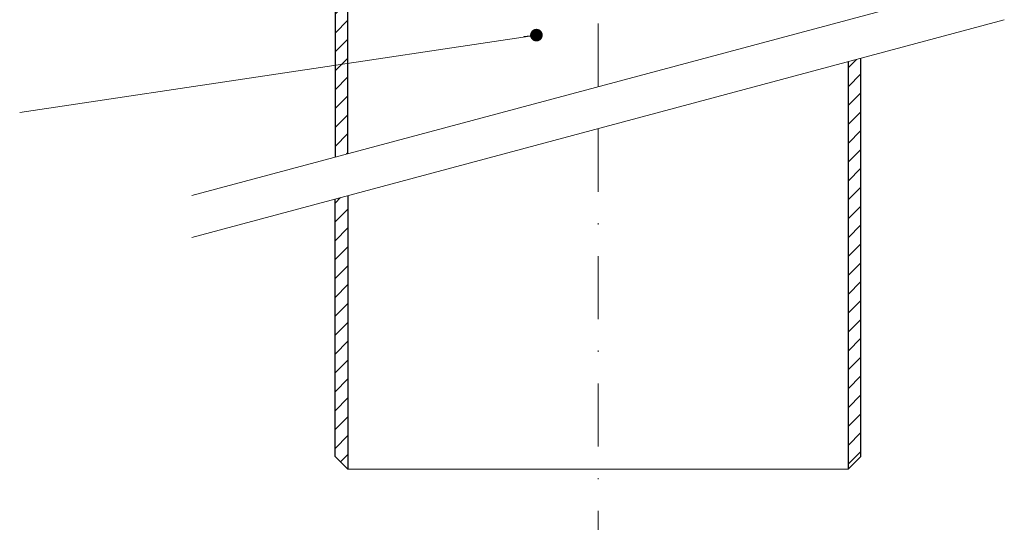
# Model space of a CAD drawing. Units: millimetres. Extents: x -1 to 209, y -1 to 296.
# Drawn here: x 58 to 136, y 59 to 99 of the extents above; entities that cross this region are included whole.
import ezdxf

# ---------------------------------------------------------------- set-up
doc = ezdxf.new("R2010")
doc.units = ezdxf.units.MM
doc.linetypes.add('DASHDOT2', pattern=[0.5, 0.25, -0.125, 0, -0.125])
for name, color, linetype, lineweight in [('TOPWET_TENKOU', 142, 'Continuous', 13), ('TOPWET_TLUSTOU', 142, 'Continuous', 30), ('TOPWET_ČEŠTINA', 225, 'Continuous', 13)]:
    doc.layers.add(name, color=color, linetype=linetype, lineweight=lineweight)
doc.styles.add('REGULAR_ARIAL_NARROW', font='ARIALN.TTF')
doc.dimstyles.new('ISO-TW 1-3', dxfattribs={"dimscale": 3, "dimtxt": 2.2, "dimasz": 1.5, "dimexe": 1, "dimexo": 0, "dimgap": 0.75, "dimtad": 1, "dimdec": 0, "dimtxsty": 'REGULAR_ARIAL_NARROW', "dimblk": 'ARCHTICK', "dimcen": 0.5, "dimclrd": 256, "dimclre": 256, "dimclrt": 256, "dimadec": 0, "dimazin": 0, "dimtfac": 1, "dimtdec": 0, "dimtmove": 1, "dimatfit": 3, "dimldrblk": 'DOT', "dimfxl": 1, "dimtfill": 1, "dimtzin": 0, "dimlwd": -1, "dimlwe": -1, "dimarcsym": 0})

# ---------------------------------------------------------------- blocks, each defined once
blk = doc.blocks.new('_ArchTick')
at = {"color": 0, "linetype": 'ByBlock', "const_width": 0.15}
blk.add_lwpolyline([(-0.5, -0.5), (0.5, 0.5)], dxfattribs=at)
blk = doc.blocks.new('_Dot')
at = {"color": 0, "linetype": 'ByBlock', "lineweight": -2}
blk.add_line((-0.5, 0), (-1, 0), dxfattribs=at)
at = {"color": 0, "linetype": 'ByBlock', "const_width": 0.5}
blk.add_lwpolyline([(-0.25, 0, 1), (0.25, 0, 1)], format="xyb", close=True, dxfattribs=at)

msp = doc.modelspace()

# ---------------------------------------------------------------- hatches: boundary and pattern name
at = {"layer": 'TOPWET_TENKOU', "linetype": 'Continuous', "ltscale": 13.333333}
h = msp.add_hatch(dxfattribs=at)
h.set_pattern_fill('LINE', color=256, scale=0.333333, angle=45, style=0)
h.set_pattern_definition([(45, (-3216.6789, -110.302), (-0.74835468, 0.74835468), [])])
edge = h.paths.add_edge_path()
edge.add_line((84.393, 116.314), (84.393, 125.648))
edge.add_spline(control_points=[(84.262, 125.648), (84.297, 125.648), (84.34, 125.648), (84.393, 125.648)], knot_values=[0, 0, 0, 0, 0.245154, 0.245154, 0.245154, 0.245154], weights=[1, 1, 1, 1], degree=3, periodic=0)
edge.add_spline(control_points=[(84.091, 125.647), (84.148, 125.647), (84.205, 125.647), (84.262, 125.647)], knot_values=[11.146487, 11.146487, 11.146487, 11.146487, 12.146487, 12.146487, 12.146487, 12.146487], weights=[1, 1, 1, 1], degree=3, periodic=0)
edge.add_spline(control_points=[(84.262, 125.648), (84.262, 125.648), (84.262, 125.648), (84.262, 125.647)], knot_values=[11.146135, 11.146135, 11.146135, 11.146135, 11.146487, 11.146487, 11.146487, 11.146487], weights=[1, 1, 1, 1], degree=3, periodic=0)
edge.add_spline(control_points=[(84.262, 125.647), (84.205, 125.647), (84.148, 125.647), (84.091, 125.647)], knot_values=[11.146487, 11.146487, 11.146487, 11.146487, 12.146487, 12.146487, 12.146487, 12.146487], weights=[1, 1, 1, 1], degree=3, periodic=0)
edge.add_spline(control_points=[(84.262, 125.648), (84.167, 125.648), (84.129, 125.648), (84.091, 125.648)], knot_values=[0.245154, 0.245154, 0.245154, 0.245154, 0.911917, 0.911917, 0.911917, 0.911917], weights=[1, 1, 1, 1], degree=3, periodic=0)
edge.add_spline(control_points=[(84.091, 125.648), (84.091, 125.648), (84.091, 125.648), (84.091, 125.648), (84.091, 125.648), (84.091, 125.648), (84.091, 125.648)], knot_values=[0.911917, 0.911917, 0.911917, 0.911917, 0.911926, 0.911926, 0.911926, 0.911936, 0.911936, 0.911936, 0.911936], weights=[1, 1, 1, 1, 1, 1, 1], degree=3, periodic=0)
edge.add_spline(control_points=[(84.091, 125.648), (84.06, 125.775), (84.023, 125.901), (83.936, 126.162), (83.885, 126.299), (83.83, 126.441)], knot_values=[12.146873, 12.146873, 12.146873, 12.146873, 12.469081, 12.469081, 12.81617, 12.81617, 12.81617, 12.81617], weights=[1, 1, 1, 1, 1, 1], degree=3, periodic=0)
edge.add_spline(control_points=[(83.83, 126.441), (83.645, 126.369), (83.46, 126.297), (83.275, 126.225), (83.192, 126.193), (83.109, 126.16), (83.026, 126.128)], knot_values=[1.581347, 1.581347, 1.581347, 1.581347, 2.455356, 2.455356, 2.455356, 2.846497, 2.846497, 2.846497, 2.846497], weights=[1, 1, 1, 1, 1, 1, 1], degree=3, periodic=0)
edge.add_arc((83.275, 126.225), 0.267, 201.27184, 222.30764)
edge.add_spline(control_points=[(83.097, 126.011), (83.166, 125.902), (83.225, 125.783), (83.335, 125.481), (83.371, 125.291), (83.377, 125.106)], knot_values=[2.497132, 2.497132, 2.497132, 2.497132, 2.714972, 2.714972, 3.030172, 3.030172, 3.030172, 3.030172], degree=3, periodic=0)
edge.add_line((83.377, 125.106), (83.377, 87.732))
edge.add_line((83.377, 87.732), (84.393, 88.004))
edge.add_line((84.393, 88.004), (84.393, 116.314))
edge = h.paths.add_edge_path()
edge.add_spline(control_points=[(125.043, 125.106), (125.049, 125.291), (125.085, 125.481), (125.195, 125.783), (125.254, 125.901), (125.323, 126.01)], knot_values=[1.585216, 1.585216, 1.585216, 1.585216, 1.900417, 1.900417, 2.118255, 2.118255, 2.118255, 2.118255], degree=3, periodic=0)
edge.add_arc((125.145, 126.224), 0.267, 317.69376, 338.72816)
edge.add_spline(control_points=[(125.394, 126.128), (125.311, 126.16), (125.228, 126.192), (125.145, 126.224)], knot_values=[1.54344, 1.54344, 1.54344, 1.54344, 1.93467, 1.93467, 1.93467, 1.93467], weights=[1, 1, 1, 1], degree=3, periodic=0)
edge.add_spline(control_points=[(125.145, 126.224), (124.96, 126.296), (124.775, 126.368), (124.59, 126.44)], knot_values=[0.669344, 0.669344, 0.669344, 0.669344, 1.54344, 1.54344, 1.54344, 1.54344], weights=[1, 1, 1, 1], degree=3, periodic=0)
edge.add_spline(control_points=[(124.59, 126.44), (124.535, 126.299), (124.484, 126.162), (124.397, 125.9), (124.36, 125.775), (124.329, 125.647), (124.329, 125.647), (124.329, 125.647), (124.329, 125.647)], knot_values=[12.146483, 12.146483, 12.146483, 12.146483, 12.493233, 12.493233, 12.654532, 12.654532, 12.654532, 12.815831, 12.815831, 12.815831, 12.815831], weights=[1, 1, 1, 1, 1, 1, 1, 1, 1], degree=3, periodic=0)
edge.add_line((124.329, 125.647), (124.36, 125.647))
edge.add_line((124.36, 125.647), (124.027, 125.314))
edge.add_line((124.027, 125.314), (124.027, 98.624))
edge.add_line((124.027, 98.624), (125.043, 98.896))
edge.add_line((125.043, 98.896), (125.043, 125.106))
h.paths.add_polyline_path([(125.043, 95.563), (124.027, 95.291), (124.027, 62.981), (125.043, 63.997)])
h.paths.add_polyline_path([(84.393, 84.671), (83.377, 84.399), (83.377, 63.998), (84.393, 62.981)])

# ---------------------------------------------------------------- linework, layer by layer
at = {"layer": 'TOPWET_TENKOU', "linetype": 'DASHDOT2', "ltscale": 20}
msp.add_line((104.21, 93.314), (104.21, 163.019), dxfattribs=at)
at = {"layer": 'TOPWET_TENKOU', "ltscale": 0.333333}
for points in [[(83.377, 125.106), (83.377, 87.732)], [(84.393, 116.314), (84.393, 88.004)], [(124.027, 95.291), (124.027, 62.981)], [(125.043, 95.563), (125.043, 63.997)], [(83.377, 84.399), (83.377, 63.998)], [(84.393, 84.671), (84.393, 62.981)], [(84.393, 62.981), (83.377, 63.998)], [(124.027, 62.981), (125.043, 63.997)], [(84.393, 62.981), (124.027, 62.981)]]:
    msp.add_lwpolyline(points, dxfattribs=at)
at = {"layer": 'TOPWET_TENKOU', "ltscale": 13.333333}
for points in [[(72.012, 84.687), (136.408, 101.941)], [(72.012, 81.354), (136.408, 98.608)]]:
    msp.add_lwpolyline(points, dxfattribs=at)
at = {"layer": 'TOPWET_TENKOU', "linetype": 'DASHDOT2', "ltscale": 20}
for points in [[(104.21, 89.981), (104.21, 59.607)], [(104.21, 89.981), (104.21, 57.647)]]:
    msp.add_lwpolyline(points, dxfattribs=at)
at = {"layer": 'TOPWET_TLUSTOU', "ltscale": 0.333333}
msp.add_lwpolyline([(84.393, 88.004), (84.393, 110.452, 0.198912), (84.491, 110.217), (84.962, 109.745, 0.198912), (85.198, 109.647), (85.393, 109.647), (85.393, 132.814, 0.414214), (85.227, 132.981), (83.057, 132.981, 0.414214), (83.024, 132.947)], format="xyb", dxfattribs=at)
for points in [[(124.027, 95.291), (124.027, 62.981), (125.043, 63.997), (125.043, 95.563)], [(84.393, 84.671), (84.393, 62.981), (83.377, 63.998), (83.377, 84.399)]]:
    msp.add_lwpolyline(points, dxfattribs=at)
msp.add_rational_spline([(83.83, 126.441), (83.645, 126.369), (83.46, 126.297), (83.275, 126.225), (83.192, 126.193), (83.109, 126.16), (83.026, 126.128), (83.034, 126.108), (83.044, 126.09), (83.056, 126.072), (83.07, 126.052), (83.084, 126.032), (83.097, 126.011), (83.166, 125.902), (83.225, 125.783), (83.335, 125.481), (83.371, 125.291), (83.377, 125.106), (83.377, 112.648), (83.377, 100.19), (83.377, 87.732)], [1, 1, 1, 1, 1, 1, 1, 0.995306106569, 0.995306106569, 1, 1, 1, 1, 1, 1, 1, 1, 1, 1, 1, 1], degree=3, knots=[0, 0, 0, 0, 0.874096, 0.874096, 0.874096, 1.265236, 1.265236, 1.265236, 1.502708, 1.502708, 1.502708, 1.544484, 1.544484, 1.544484, 1.762323, 1.762323, 2.077523, 2.077523, 2.077523, 3.077523, 3.077523, 3.077523, 3.077523], dxfattribs=at)

# ---------------------------------------------------------------- leaders
at = {"layer": 'TOPWET_ČEŠTINA', "ltscale": 13.333333}
msp.add_leader([(99.329, 97.392), (58.378, 91.255)], dimstyle='ISO-TW 1-3', override={"dimscale": 1, "dimasz": 1, "dimgap": 3, "dimtad": 0, "dimtfillclr": 256}, dxfattribs=at)
msp.add_leader([(99.329, 97.392), (58.378, 91.255)], dimstyle='ISO-TW 1-3', override={"dimscale": 1, "dimasz": 1, "dimgap": 3, "dimtad": 0, "dimtfillclr": 256}, dxfattribs=at)

doc.saveas('drawing.dxf')
